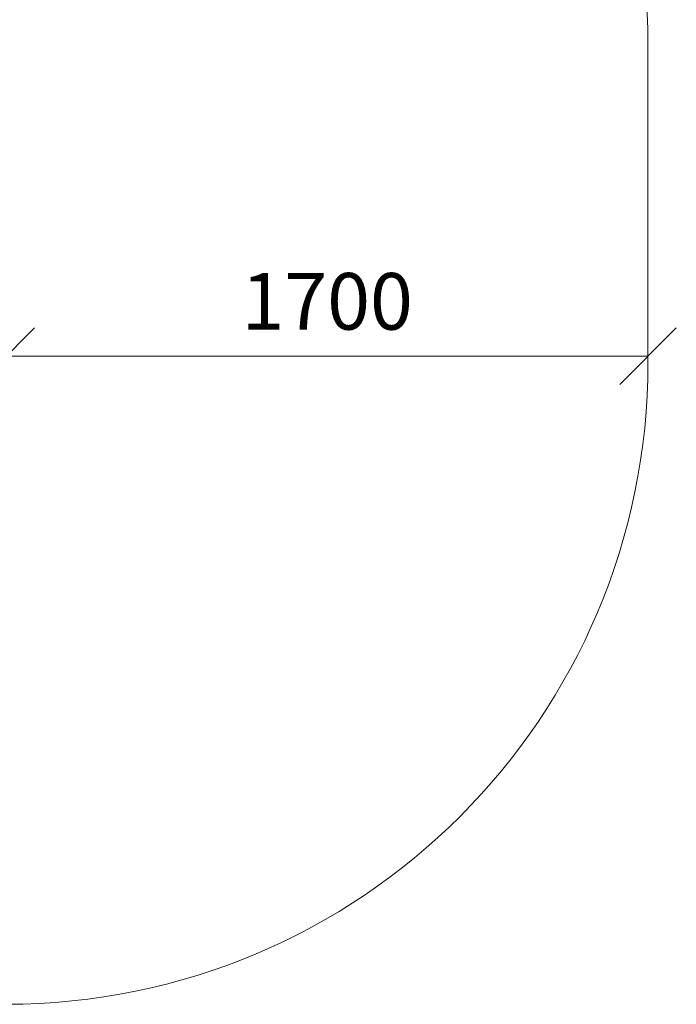
# Model space of a CAD drawing. Units: millimetres. Extents: x -2632 to 578302, y -3452 to 596964.
# Drawn here: x 11246 to 12985, y 2877 to 5485 of the extents above; entities that cross this region are included whole.
import ezdxf

# ---------------------------------------------------------------- set-up
doc = ezdxf.new("R2010")
doc.units = ezdxf.units.MM
doc.layers.get('0').update_dxf_attribs({"color": 1, "lineweight": 15})
doc.layers.get('Defpoints').update_dxf_attribs({"lineweight": 15})
doc.layers.add('Подписи', color=7, linetype='Continuous', lineweight=15)
doc.styles.add('GOST-2.304_Type-B_italic', font='GOST Common Italic.ttf')
doc.dimstyles.new('Мой размер', dxfattribs={"dimtxt": 150, "dimasz": 150, "dimexe": 0, "dimexo": 0.625, "dimgap": 50, "dimtad": 1, "dimtxsty": 'GOST-2.304_Type-B_italic', "dimblk": 'OBLIQUE', "dimcen": 2.5, "dimclrt": 256, "dimadec": 0, "dimazin": 0, "dimtfac": 1, "dimtmove": 0, "dimatfit": 3, "dimfxl": 1, "dimlwd": -1, "dimlwe": -1, "dimarcsym": 0})

# ---------------------------------------------------------------- blocks, each defined once
blk = doc.blocks.new('_Oblique')
at = {"color": 0, "linetype": 'ByBlock', "lineweight": -2}
blk.add_line((-0.5, -0.5), (0.5, 0.5), dxfattribs=at)
blk = doc.blocks.new('*D105')
at = {"layer": 'Defpoints', "color": 0, "ltscale": 600, "transparency": 16777216}
for p in [(11210.4, 4593.4), (12910.4, 4593.4), (12910.4, 4593.4)]:
    blk.add_point(p, dxfattribs=at)
at = {"layer": 'Подписи', "color": 0, "ltscale": 600, "transparency": 16777216}
for p, q in [((11210.4, 4594.1), (11210.4, 4593.4)), ((11210.4, 4593.4), (12910.4, 4593.4)), ((12910.4, 4594.1), (12910.4, 4593.4))]:
    blk.add_line(p, q, dxfattribs=at)
at = {"layer": 'Подписи', "color": 0, "ltscale": 600, "transparency": 16777216, "xscale": 150, "yscale": 150, "zscale": 150, "rotation": 180}
blk.add_blockref('_Oblique', (11210.4, 4593.4), dxfattribs=at)
at = {"layer": 'Подписи', "color": 0, "ltscale": 600, "transparency": 16777216, "xscale": 150, "yscale": 150, "zscale": 150}
blk.add_blockref('_Oblique', (12910.4, 4593.4), dxfattribs=at)
at = {"layer": 'Подписи', "ltscale": 600, "transparency": 16777216, "insert": (12060.4, 4719.4), "char_height": 150, "attachment_point": 5, "style": 'GOST-2.304_Type-B_italic'}
blk.add_mtext('1700', dxfattribs=at)

msp = doc.modelspace()

# ---------------------------------------------------------------- linework, layer by layer
at = {"layer": 'Подписи', "ltscale": 600}
msp.add_line((12910.37, 5420.185), (12910.37, 4576.685), dxfattribs=at)
at = {"layer": 'Подписи'}
msp.add_arc((11210.37, 5420.185), 1700, 0, 83.48284, dxfattribs=at)
at = {"layer": 'Подписи', "ltscale": 600}
msp.add_arc((11210.37, 4576.685), 1700, 270, 0, dxfattribs=at)

# ---------------------------------------------------------------- dimensions: what is measured, and where the dimension line sits
dim = msp.add_aligned_dim(p1=(11210.37, 4593.435), p2=(12910.37, 4593.435), distance=0, dimstyle='Мой размер', dxfattribs=at)
dim.commit()
dim.dimension.update_dxf_attribs({"geometry": '*D105', "text_midpoint": (12060.37, 4719.401)})

doc.saveas('drawing.dxf')
